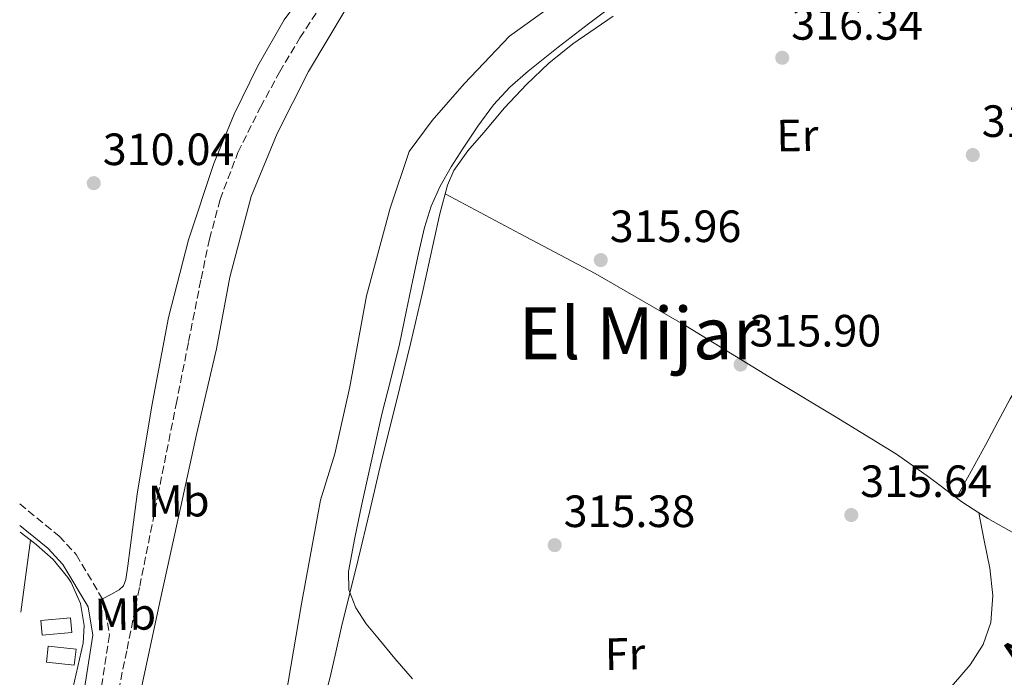
# Model space of a CAD drawing. Units: metres. Extents: x 577158 to 580614, y 4691846 to 4694197.
# Drawn here: x 577168 to 577386, y 4693181 to 4693327 of the extents above; entities that cross this region are included whole.
import ezdxf
from ezdxf.enums import TextEntityAlignment as Align

# ---------------------------------------------------------------- set-up
doc = ezdxf.new("R2010")
doc.units = ezdxf.units.M
doc.header["$MEASUREMENT"] = 0
doc.linetypes.add('DGN Style 3', pattern=[2.435890702152634, 1.739921930109024, -0.6959687720436097])
for name, color, linetype, lineweight in [('Acequia sin especificar', 4, 'Continuous', 0), ('Balsa-alberca', 142, 'Continuous', 0), ('Camino', 7, 'DGN Style 3', 0), ('Canal de obra', 4, 'Continuous', 13), ('Caseta-cabaña', 1, 'Continuous', 0), ('Cota de punto acotado terreno', 7, 'Continuous', 0), ('Curva de nivel intermedia', 30, 'Continuous', 0), ('Etiqueta de uso rústico', 92, 'Continuous', 0), ('Línea de cambio de uso (parcela vista)', 92, 'Continuous', 0), ('Margen derecho', 7, 'Continuous', 0), ('Punto acotado terreno (símbolo)', 7, 'Continuous', 0), ('Senda', 7, 'DGN Style 3', 0), ('Texto de Carretera Red Local', 1, 'Continuous', 0), ('Texto de Área (paraje) menor', 7, 'Continuous', 0)]:
    doc.layers.add(name, color=color, linetype=linetype, lineweight=lineweight)
doc.styles.add('Style-Arial', font='arial.ttf')

# ---------------------------------------------------------------- blocks, each defined once
blk = doc.blocks.new('5PATER')
at = {"layer": 'Balsa-alberca', "linetype": 'Continuous', "lineweight": 0}
h = blk.add_hatch(color=51, dxfattribs=at)
edge = h.paths.add_edge_path()
edge.add_ellipse((0, 0), major_axis=(-0.1095731443231308, -0.1110710700762829), ratio=0.9994222409660317, start_angle=0, end_angle=360)

msp = doc.modelspace()

# ---------------------------------------------------------------- linework, layer by layer
at = {"layer": 'Acequia sin especificar', "color": 4, "linetype": 'Continuous', "lineweight": 0}
msp.add_polyline3d([(577169.0899999999, 4693131.09, 312.7400000000052), (577170.1600000003, 4693135.41, 312.8099999999977), (577171.5099999999, 4693140.230000001, 312.9100000000035), (577172.8799999999, 4693145.039999999, 313), (577174.1299999999, 4693149.880000001, 313.0500000000029), (577174.4199999999, 4693151.16, 313.0599999999977), (577175.4400000004, 4693156.050000001, 313.0599999999977), (577176.4100000003, 4693160.960000001, 313.0599999999977), (577177.3499999996, 4693165.869999999, 313.0599999999977), (577178.29, 4693170.789999999, 313.0599999999977), (577179.25, 4693175.689999999, 313.0599999999977), (577179.5199999996, 4693177.01, 313.0599999999977), (577180.6100000005, 4693181.890000001, 313.0599999999977), (577181.75, 4693186.76, 313.0599999999977), (577182.1699999999, 4693188.630000001, 313.0599999999977), (577182.3899999997, 4693192.539999999, 312.7299999999959), (577181.5599999996, 4693197.42, 312.7200000000012), (577179.5099999999, 4693202.08, 312.75), (577178.7699999996, 4693203.210000001, 312.7299999999959), (577175.5300000003, 4693207.17, 312.5500000000029), (577171.8700000001, 4693210.449999999, 312.4100000000035), (577171.3700000001, 4693210.83, 312.3999999999942), (577168.1900000004, 4693213.24, 312.3999999999942)], dxfattribs=at)
at = {"layer": 'Camino', "color": 7, "linetype": 'DGN Style 3', "lineweight": 0}
msp.add_polyline3d([(577168.1200000005, 4693219.5, 311.6499999999942), (577176.8400000001, 4693212.390000001, 311.7500000000001), (577180.6499999987, 4693208.280000002, 311.8800000000046), (577186.7399999973, 4693197.969999999, 312.3399999999966), (577188.019999998, 4693190.49, 312.6199999999955), (577185.8099999975, 4693176.469999999, 313.3800000000047), (577182.039999999, 4693162.56, 313.3800000000047), (577176.6299999976, 4693135.090000001, 312.9999999999999), (577173.3299999984, 4693120.000000001, 313.75)], dxfattribs=at)
at = {"layer": 'Canal de obra', "color": 4, "linetype": 'Continuous', "lineweight": 13, "flags": 128}
for points, elevation in [([(577209.9100000003, 4693100.050000001), (577210.79, 4693104.220000001), (577215.0700000003, 4693125.480000001), (577219.3600000005, 4693144.300000001), (577222.5599999996, 4693157.99), (577226.9800000004, 4693176.550000001), (577230.5, 4693197.350000001), (577234.7199999997, 4693220.33), (577237.9199999999, 4693230.57), (577241.25, 4693245.480000001), (577244.9000000004, 4693265.640000001), (577250.1399999997, 4693285.029999999), (577254.3700000001, 4693297.57), (577259.4900000002, 4693304.49), (577266.5899999999, 4693312.609999999), (577276.6399999997, 4693323.109999999), (577289.1200000001, 4693332.199999999)], 310.5099999999946), ([(577240.2199999997, 4693328.869999999), (577232.0999999996, 4693315.300000001), (577225.1200000001, 4693301.539999999), (577219.3600000005, 4693287.59), (577214.6900000004, 4693269.74), (577211.6799999997, 4693253.859999999), (577207.2599999999, 4693234.92), (577203.8099999996, 4693218.92), (577199.2000000002, 4693198.119999999), (577193.6299999999, 4693171.939999999), (577186.9800000004, 4693143.529999999), (577185.0599999996, 4693124.029999999), (577183.3799999999, 4693105.75)], 310.5099999999945)]:
    msp.add_lwpolyline(points, dxfattribs=dict(at, elevation=elevation))
at = {"layer": 'Canal de obra', "color": 4, "linetype": 'Continuous', "lineweight": 13}
for points in [[(577289.1200000001, 4693332.199999999, 310.5099999999948), (577276.6399999997, 4693323.109999999, 310.5099999999948), (577266.5899999999, 4693312.609999999, 310.5099999999948), (577259.4900000002, 4693304.49, 310.5099999999948), (577254.3700000001, 4693297.57, 310.5099999999948), (577250.1399999997, 4693285.029999999, 310.5099999999948), (577244.9000000004, 4693265.640000001, 310.5099999999948), (577241.25, 4693245.480000001, 310.5099999999948), (577237.9199999999, 4693230.57, 310.5099999999948), (577234.7199999997, 4693220.33, 310.5099999999948), (577230.5, 4693197.350000001, 310.5099999999948), (577226.9800000004, 4693176.550000001, 310.5099999999948)], [(577193.6299999999, 4693171.939999999, 310.5099999999948), (577199.2000000002, 4693198.119999999, 310.5099999999948), (577203.8099999996, 4693218.92, 310.5099999999948), (577207.2599999999, 4693234.92, 310.5099999999948), (577211.6799999997, 4693253.859999999, 310.5099999999948), (577214.6900000004, 4693269.74, 310.5099999999948), (577219.3600000005, 4693287.59, 310.5099999999948), (577225.1200000001, 4693301.539999999, 310.5099999999948), (577232.0999999996, 4693315.300000001, 310.5099999999948), (577240.2199999997, 4693328.869999999, 310.5099999999948)]]:
    msp.add_polyline3d(points, dxfattribs=at)
at = {"layer": 'Caseta-cabaña', "color": 1, "linetype": 'Continuous', "lineweight": 0, "elevation": 315.0099999999948, "flags": 128}
msp.add_lwpolyline([(577180.6200000001, 4693187.34), (577180.2199999997, 4693183.76), (577174.0499999998, 4693184.449999999), (577174.4500000002, 4693188.029999999), (577180.6200000001, 4693187.34)], close=True, dxfattribs=at)
msp.add_lwpolyline([(577180.2199999997, 4693183.76), (577174.0499999998, 4693184.449999999), (577174.4500000002, 4693188.029999999), (577180.6200000001, 4693187.34), (577180.2199999997, 4693183.76)], dxfattribs=at)
at = {"layer": 'Caseta-cabaña', "color": 1, "linetype": 'Continuous', "lineweight": 0}
msp.add_polyline3d([(577179.6799999997, 4693191.060000001, 315.6699999999983), (577173.1100000005, 4693190.470000001, 315.9900000000052), (577172.8200000003, 4693193.680000001, 315.6699999999983), (577179.3899999997, 4693194.279999999, 315.3399999999965)], close=True, dxfattribs=at)
msp.add_polyline3d([(577173.1100000005, 4693190.470000001, 315.9900000000052), (577172.8200000003, 4693193.680000001, 315.6699999999983), (577179.3899999997, 4693194.279999999, 315.3399999999965), (577179.6799999997, 4693191.060000001, 315.6699999999983), (577173.1100000005, 4693190.470000001, 315.9900000000052)], dxfattribs=at)
at = {"layer": 'Curva de nivel intermedia', "color": 30, "linetype": 'Continuous', "lineweight": 0, "elevation": 315.0000000000001, "flags": 128}
msp.add_lwpolyline([(577300.3200000003, 4693330.52), (577294.0700000008, 4693325.869999998), (577287.3600000007, 4693320.699999998), (577280.7600000004, 4693315.400000001), (577276.7100000001, 4693311.859999998), (577273.0399999999, 4693307.92), (577269.5599999997, 4693303.220000002), (577266.3600000012, 4693298.349999999), (577263.7200000014, 4693294.189999999), (577261.2699999994, 4693289.899999999), (577259.230000001, 4693285.439999999), (577257.7800000003, 4693280.779999998), (577256.4500000004, 4693274.98), (577255.1900000019, 4693269.170000001), (577253.7200000013, 4693262.039999999), (577252.2100000002, 4693254.930000001), (577250.2900000003, 4693247.160000001), (577248.3400000011, 4693239.409999999), (577246.0900000003, 4693229.449999999), (577243.8900000008, 4693219.470000002), (577242.3200000018, 4693211.999999999), (577240.9100000014, 4693204.529999999), (577241.0099999999, 4693200.49), (577242.5800000011, 4693196.46), (577244.89, 4693192.92), (577247.4100000013, 4693189.810000001), (577251.2300000013, 4693185.249999999), (577255.0900000014, 4693180.749999999)], dxfattribs=at)
at = {"layer": 'Línea de cambio de uso (parcela vista)', "color": 92, "linetype": 'Continuous', "lineweight": 0, "extrusion": (0.229657353213516, 0.1560618272138436, 0.9606779929828928), "elevation": 865356.7304862206, "flags": 128}
msp.add_lwpolyline([(3557303.240125001, -2992856.073901084), (3557322.262856152, -2992857.548722866), (3557341.290474164, -2992858.774998753), (3557371.599545778, -2992859.536297501), (3557401.920402674, -2992859.891452456)], dxfattribs=at)
at = {"layer": 'Línea de cambio de uso (parcela vista)', "color": 92, "linetype": 'Continuous', "lineweight": 0, "extrusion": (-0.2058924309419607, -0.2324477904473487, 0.950566321514157), "elevation": -1209505.015931067, "flags": 128}
msp.add_lwpolyline([(-2679643.277527081, 3703548.177924468), (-2679647.669387115, 3703547.443998085), (-2679649.164381032, 3703547.315182572)], dxfattribs=at)
at = {"layer": 'Línea de cambio de uso (parcela vista)', "color": 92, "linetype": 'Continuous', "lineweight": 0, "extrusion": (8.158400745902995e-05, 0.0006149586977059677, 0.9999998075849065), "elevation": 3245.619048215736, "flags": 128}
msp.add_lwpolyline([(577168.3525915324, 4693194.401500939), (577170.4725923414, 4693210.381503961)], dxfattribs=at)
at = {"layer": 'Línea de cambio de uso (parcela vista)', "color": 92, "linetype": 'Continuous', "lineweight": 0}
for points in [[(577303.2364999996, 4693392.651799999, 312.1319999999978), (577297.9600000001, 4693388.100000001, 312.1499999999942), (577288.79, 4693381.039999999, 312.179999999993), (577279.0800000001, 4693373.949999999, 312.2200000000012), (577269.4000000004, 4693366.83, 312.25), (577260.29, 4693359.83, 312.2799999999988), (577251.2800000003, 4693352.689999999, 312.3099999999977), (577242.1600000003, 4693344.869999999, 312.1300000000047), (577233.6799999997, 4693336.24, 311.8600000000006), (577226.6799999997, 4693326.789999999, 311.7400000000052), (577220.8799999999, 4693316.529999999, 311.6699999999983), (577215.6100000005, 4693305.869999999, 311.6699999999983), (577211.0899999999, 4693294.9, 311.6699999999983), (577205.5, 4693277.99, 311.6399999999995), (577201.1100000005, 4693260.789999999, 311.6100000000006), (577197.4000000004, 4693241.26, 311.6100000000006), (577194.1299999999, 4693221.680000001, 311.6100000000006), (577193.0800000001, 4693213.76, 311.5800000000018), (577192.0800000001, 4693205.810000001, 311.5399999999936), (577191.6399999997, 4693202.74, 311.4100000000035), (577191.1200000001, 4693201.380000001, 311.3999999999942), (577190.1600000003, 4693200.439999999, 311.5399999999936), (577188.2999999998, 4693199.449999999, 311.929999999993), (577186.4400000004, 4693198.470000001, 312.320000000007)], [(577235.3399999999, 4693175.33, 314.1600000000035), (577236.8499999996, 4693181.119999999, 313.9600000000065), (577238.1299999999, 4693186.689999999, 314.3399999999965), (577239.4100000003, 4693192.25, 314.7899999999936), (577241.2699999996, 4693199.74, 314.9100000000035), (577243.1200000001, 4693207.230000001, 315.0500000000029), (577245.6500000004, 4693217.980000001, 315.6300000000047), (577248.1799999997, 4693228.730000001, 316.070000000007), (577251.4800000004, 4693242.01, 316.0500000000029), (577254.7699999996, 4693255.289999999, 316.0099999999948), (577257.2999999998, 4693266.359999999, 316.0899999999965), (577259.7699999996, 4693277.439999999, 316.1300000000047), (577261.2100000001, 4693283.789999999, 316.1100000000006), (577262.9000000004, 4693290.109999999, 316.070000000007), (577264.3099999996, 4693293.34, 316.0399999999936), (577267.4000000004, 4693297.699999999, 315.9799999999959), (577270.9000000004, 4693301.82, 315.9400000000023), (577275.5099999999, 4693307.25, 316.0500000000029), (577280.3700000001, 4693312.439999999, 316.1999999999971), (577285.3099999996, 4693317.189999999, 316.2700000000041), (577290.6100000005, 4693321.470000001, 316.3300000000018), (577299.54, 4693327.59, 316.3699999999953)], [(577375.6196999997, 4693220.8596, 316.7299999999959), (577369.6100000005, 4693225.359999999, 316.5299999999988), (577362.29, 4693230.52, 316.3899999999995), (577348.9199999999, 4693238.74, 316.3399999999965), (577335.4800000004, 4693246.84, 316.3300000000018), (577315.6900000004, 4693258.939999999, 316.4499999999971), (577295.6100000005, 4693270.529999999, 316.4499999999971), (577279, 4693279.359999999, 316.2700000000041), (577262.3899999997, 4693288.189999999, 316.0800000000018)], [(577375.6196999997, 4693220.8596, 316.7299999999959), (577378.8399999999, 4693226.75, 316.5899999999965), (577382.0700000003, 4693232.640000001, 316.4499999999971), (577384.79, 4693237.720000001, 316.4100000000035), (577387.5099999999, 4693242.810000001, 316.5200000000041), (577388.5499999998, 4693244.460000001, 316.6199999999953), (577389.9400000004, 4693245.76, 316.8399999999965), (577392.1299999999, 4693247.109999999, 317.2100000000065), (577394.3205000004, 4693248.460000001, 317.5800000000018)], [(577401.5199999996, 4693235.449999999, 319.5299999999988), (577397.8099999996, 4693227.9, 319.1100000000006), (577394.0999999996, 4693220.350000001, 318.6900000000023), (577393.0199999996, 4693217.430000001, 318.5800000000018), (577391.9900000002, 4693214.460000001, 318.5), (577390.5800000001, 4693212.67, 318.4400000000023), (577389.5199999996, 4693212.51, 318.1100000000006), (577388.4699999997, 4693212.92, 317.7299999999959), (577382.5800000001, 4693216.289999999, 317.1199999999953), (577380.5702000001, 4693217.5702, 316.9979000000022)], [(577380.5702000001, 4693217.5702, 317), (577381.7699999996, 4693211.41, 316.5), (577382.9600000001, 4693205.24, 316.0099999999948), (577383.6399999997, 4693199.24, 315.929999999993), (577383.2199999997, 4693193.210000001, 316.1300000000047), (577381.5099999999, 4693188.33, 316.2299999999959), (577378.6100000005, 4693183.869999999, 316.3300000000018), (577374.9500000002, 4693179.550000001, 316.320000000007), (577371, 4693175.550000001, 316.1999999999971), (577369.3200000003, 4693174, 316.1000000000058), (577367.4100000003, 4693172.730000001, 316.0099999999948), (577365.3399999999, 4693172.380000001, 315.9600000000065), (577363.25, 4693172.67, 315.9400000000023), (577361.4400000004, 4693173.5, 315.9600000000065), (577359.5999999996, 4693173.949999999, 316.0099999999948), (577357.5499999998, 4693173.470000001, 316.0800000000018), (577355.5, 4693172.99, 316.1499999999942)]]:
    msp.add_polyline3d(points, dxfattribs=at)
at = {"layer": 'Margen derecho', "color": 7, "linetype": 'Continuous', "lineweight": 0}
msp.add_polyline3d([(577168.1700000019, 4693214.750000001, 311.8899999999995), (577174.3299999976, 4693209.730000001, 311.7500000000001), (577177.7099999995, 4693206.090000002, 311.8800000000046), (577183.2500000005, 4693196.690000002, 312.3399999999966), (577184.3199999989, 4693190.460000001, 312.6199999999955), (577182.2399999979, 4693177.230000001, 313.3800000000047), (577178.4899999973, 4693163.390000001, 313.3800000000047), (577173.0599999981, 4693135.830000003, 312.9999999999999), (577169.2299999992, 4693118.350000001, 313.3999999999942)], dxfattribs=at)
at = {"layer": 'Senda', "color": 7, "linetype": 'DGN Style 3', "lineweight": 0}
msp.add_polyline3d([(577173.3299999984, 4693120.000000001, 313.75), (577174.7399999988, 4693121.500000001, 313.6399999999995), (577176.1499999971, 4693123.000000001, 313.5299999999989), (577178.409999999, 4693126.890000001, 313.3899999999995), (577179.6000000003, 4693133.930000001, 313.4400000000023), (577180.5599999992, 4693141.11, 313.5299999999989), (577184.9600000003, 4693157.190000002, 313.5099999999947), (577189.0100000005, 4693173.359999999, 313.4600000000065), (577191.9099999996, 4693187.31, 313.2700000000042), (577194.7100000002, 4693201.270000001, 313.0099999999948), (577198.739999998, 4693221.430000001, 312.7500000000001), (577202.769999998, 4693241.590000001, 312.5700000000071), (577205.5300000008, 4693255.469999999, 312.6999999999971), (577208.28, 4693269.36, 312.8899999999995), (577210.1900000012, 4693278.200000001, 312.8500000000059), (577212.5, 4693286.960000004, 312.820000000007), (577216.4699999974, 4693297.399999999, 312.9999999999999), (577221.4600000009, 4693307.440000001, 313.1399999999994), (577225.6700000019, 4693315.180000001, 313.1399999999994), (577230.1600000003, 4693322.739999999, 313.1399999999994), (577233.9899999968, 4693328.550000001, 313.1399999999994)], dxfattribs=at)

# ---------------------------------------------------------------- block references
at = {"layer": 'Punto acotado terreno (símbolo)', "color": 7, "linetype": 'Continuous', "lineweight": 0, "xscale": 10, "yscale": 10, "zscale": 10}
for p in [(577337.0100000007, 4693318.350000001, 316.339999999997), (577379.2199999979, 4693296.809999999, 316.2500000000005), (577184.5300000012, 4693290.57, 310.0399999999941), (577296.82, 4693273.520000001, 315.9600000000069), (577327.7899999984, 4693250.38, 315.8999999999946), (577352.3099999984, 4693217.039999999, 315.6399999999995), (577286.6099999996, 4693210.38, 315.3800000000051)]:
    msp.add_blockref('5PATER', p, dxfattribs=at)

# ---------------------------------------------------------------- texts
at = {"layer": 'Cota de punto acotado terreno', "color": 7, "linetype": 'Continuous', "lineweight": 0, "style": 'Style-Arial'}
for s, p in [('316.34', (577339.0000000006, 4693322.350000001, 316.3399999999965)), ('316.25', (577381.1999999986, 4693300.809999999, 316.25)), ('310.04', (577186.5199999987, 4693294.57, 310.0399999999936)), ('315.96', (577298.8000000009, 4693277.520000001, 315.9600000000065)), ('315.90', (577329.7800000005, 4693254.38, 315.8999999999942)), ('315.64', (577354.2899999992, 4693221.04, 315.6399999999995)), ('315.38', (577288.6000000017, 4693214.38, 315.3800000000047))]:
    msp.add_text(s, height=7.000000000000002, dxfattribs=at).set_placement(p)
at = {"layer": 'Etiqueta de uso rústico', "color": 92, "linetype": 'Continuous', "lineweight": 0, "style": 'Style-Arial'}
for s, p in [('Er', (577340.3667182012, 4693301.155207878, 316.1600000000035)), ('Mb', (577203.3315439096, 4693220.170833818, 312.9199999999983)), ('Mb', (577191.4915439099, 4693195.080833818, 312.4900000000052)), ('Fr', (577302.1849471015, 4693186.295178663, 315.2200000000012))]:
    msp.add_text(s, height=7.000000000000002, rotation=0.9450100000000002, dxfattribs=at).set_placement(p, align=Align.MIDDLE_CENTER)
at = {"layer": 'Texto de Carretera Red Local', "color": 1, "linetype": 'Continuous', "lineweight": 0, "style": 'Style-Arial'}
msp.add_text('NA-6222 Accesos Puente Sartaguda', height=8, rotation=34.12076, dxfattribs=at).set_placement((577461.8250149228, 4693234.650620431, 324.3899999999995), align=Align.MIDDLE_CENTER)
at = {"layer": 'Texto de Área (paraje) menor', "color": 7, "linetype": 'Continuous', "lineweight": 0, "style": 'Style-Arial'}
msp.add_text('El Mijar', height=11.5, dxfattribs=at).set_placement((577305.3714033612, 4693257.320009999, 316.1900000000023), align=Align.MIDDLE_CENTER)

doc.saveas('drawing.dxf')
